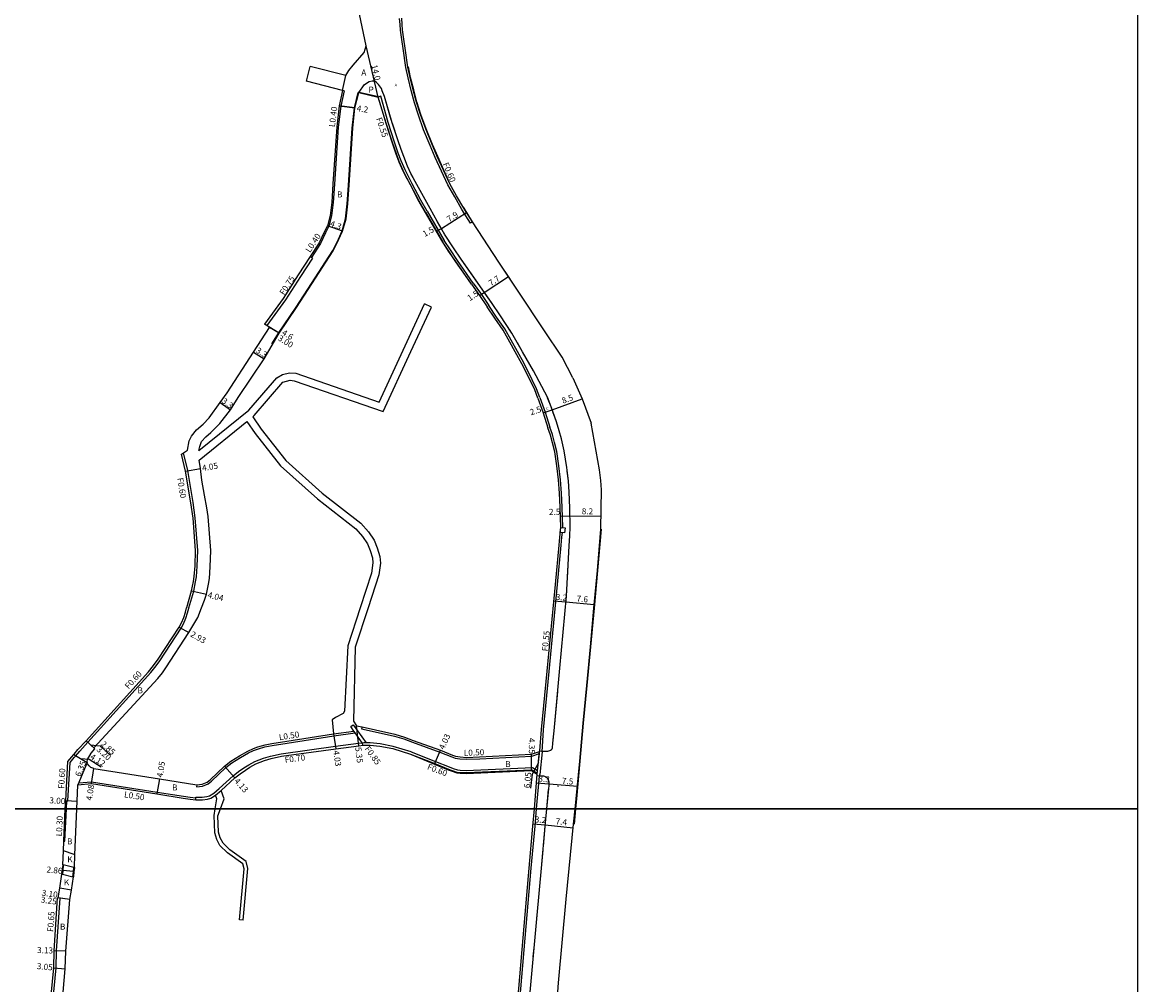
# Model space of a CAD drawing. Units: metres. Extents: x -25600 to -24000, y -82800 to -81000.
# Drawn here: x -24296 to -24000, y -82247 to -81991 of the extents above; entities that cross this region are included whole.
import ezdxf

# ---------------------------------------------------------------- set-up
doc = ezdxf.new("R2010")
doc.units = ezdxf.units.M
doc.header["$LTSCALE"] = 2.5
for name, color, linetype in [('側溝・桝', 7, 'Continuous'), ('図郭', 7, 'Continuous'), ('幅員', 7, 'Continuous'), ('歩道・分離帯・安全施設', 7, 'Continuous'), ('舗装', 7, 'Continuous'), ('道路', 7, 'Continuous')]:
    doc.layers.add(name, color=color, linetype=linetype)
doc.styles.add('YOKO_DECO', font='txt.shx', dxfattribs={"bigfont": 'extfont.shx'})

msp = doc.modelspace()

# ---------------------------------------------------------------- linework, layer by layer
at = {"layer": '側溝・桝'}
for points in [[(-24176.47, -82044.24), (-24176.97, -82044.56), (-24179.25, -82040.94), (-24181.18, -82037.59), (-24183, -82034.41), (-24184.73, -82030.78), (-24186.35, -82027.17), (-24187.71, -82023.98), (-24189.43, -82019.78), (-24190.83, -82015.97), (-24191.89, -82012.63), (-24192.74, -82009.34), (-24193.56, -82006.06), (-24194.18, -82003.27), (-24194.9, -81998.25), (-24195.23, -81995.83), (-24195.59, -81993.35), (-24195.68, -81991.9), (-24195.8, -81990.26)], [(-24210.52, -82009.45), (-24211.4, -82013.5), (-24212.09, -82019.07), (-24213.1, -82034.21), (-24213.41, -82039.12), (-24213.85, -82042.67), (-24214.59, -82045.4), (-24215.44, -82047.17), (-24216.8, -82049.96), (-24219.21, -82053.69)], [(-24210.52, -82009.45), (-24210.91, -82009.37)], [(-24188.47, -82041.41), (-24190.13, -82038.49), (-24192.43, -82034.16), (-24193.57, -82032.03), (-24194.34, -82030.43), (-24195.39, -82028.04), (-24196.15, -82025.97), (-24197.16, -82023.05), (-24198.85, -82017.86), (-24200.78, -82010.86), (-24201.47, -82011.12)], [(-24188.47, -82041.41), (-24183.97, -82049.21)], [(-24176.29, -82060.46), (-24180.45, -82054.47), (-24182.34, -82051.67), (-24183.97, -82049.21)], [(-24218.92, -82053.88), (-24222.05, -82058.72), (-24226.08, -82064.96), (-24231.03, -82071.77)], [(-24218.92, -82053.88), (-24219.21, -82053.69), (-24219.55, -82053.47)], [(-24176.29, -82060.46), (-24174.12, -82063.49), (-24172.12, -82066.46)], [(-24158.58, -82090.82), (-24159.45, -82088.56), (-24160.63, -82086.16), (-24162.89, -82081.67), (-24167.9, -82072.65), (-24170.08, -82069.48), (-24172.12, -82066.46)], [(-24158.58, -82090.82), (-24157.16, -82094.74), (-24155.93, -82098.69)], [(-24152.48, -82125.38), (-24152.48, -82125.34), (-24152.68, -82119.91), (-24152.86, -82116.22), (-24153.13, -82112.64), (-24153.57, -82108.93), (-24154.11, -82105.17), (-24154.71, -82102.75), (-24155.27, -82100.69), (-24155.93, -82098.69)], [(-24251.69, -82146.68), (-24250.41, -82142.23), (-24249.91, -82139.74), (-24249.69, -82138.41), (-24249.48, -82135.58), (-24249.34, -82131.46), (-24250.01, -82122.77), (-24250.6, -82118.66), (-24252.02, -82110.23), (-24253.15, -82105.53)], [(-24157.97, -82184.81), (-24157.59, -82178.98), (-24156.11, -82163.55), (-24153.89, -82140.46), (-24152.93, -82130.06), (-24152.77, -82127.9), (-24152.63, -82126.68)], [(-24282.14, -82186.39), (-24281.8, -82185.98), (-24280.66, -82184.63), (-24278.55, -82182.3), (-24261.76, -82163.83), (-24260.37, -82162.03), (-24259.42, -82160.68), (-24253.74, -82152.06), (-24253.12, -82150.91), (-24252.49, -82149.39), (-24252.06, -82148), (-24251.71, -82146.74), (-24251.69, -82146.68)], [(-24205.71, -82182.43), (-24207.59, -82179.81), (-24207.92, -82179.35), (-24208.77, -82178.16), (-24208.09, -82177.65), (-24204.64, -82182.47)], [(-24205.74, -82178.26), (-24205.88, -82178.74), (-24202.32, -82179.52), (-24197.2, -82180.65), (-24194.65, -82181.44), (-24192.37, -82182.28), (-24185.09, -82184.92), (-24181.93, -82186.17), (-24181.08, -82186.51), (-24179.84, -82186.7), (-24178.09, -82186.82), (-24174.56, -82186.69), (-24160.71, -82185.99), (-24158.72, -82185.29)], [(-24249.62, -82193.59), (-24249.64, -82194.1), (-24248.09, -82193.93), (-24246.63, -82193.31), (-24245.72, -82192.65), (-24241.89, -82189.05), (-24240.27, -82187.75), (-24237.98, -82186.32), (-24235.89, -82185.15), (-24234.58, -82184.53), (-24233.23, -82184.01), (-24231.58, -82183.52), (-24229.61, -82183.15), (-24225.61, -82182.51), (-24213.29, -82180.59), (-24207.59, -82179.81)], [(-24213.36, -82180.09), (-24207.92, -82179.35)], [(-24243.64, -82194.58), (-24239.96, -82191.26), (-24238.53, -82190.09), (-24237.09, -82189.1), (-24235.84, -82188.28), (-24234.22, -82187.43), (-24231.9, -82186.5), (-24230.09, -82185.98), (-24227.22, -82185.34), (-24212.83, -82183.38), (-24206.75, -82182.54), (-24205.71, -82182.43), (-24205.64, -82183.13)], [(-24192.72, -82184.89), (-24192.73, -82184.89), (-24197.48, -82183.42), (-24201, -82182.74), (-24203.57, -82182.46), (-24204.51, -82182.46), (-24205.26, -82182.5), (-24205.52, -82182.51), (-24205.7, -82182.53)], [(-24283.2, -82187.66), (-24282.14, -82186.39)], [(-24192.94, -82185.45), (-24186.49, -82187.94), (-24182.87, -82189.42), (-24181.82, -82189.83), (-24180.61, -82190.22), (-24179.75, -82190.35), (-24178.16, -82190.37), (-24160.74, -82189.61), (-24159.27, -82190.5)], [(-24192.72, -82184.89), (-24186.27, -82187.39), (-24182.65, -82188.86), (-24181.62, -82189.27), (-24180.47, -82189.64), (-24179.7, -82189.75), (-24178.16, -82189.77), (-24160.59, -82189), (-24159.2, -82189.84)], [(-24159.2, -82189.84), (-24158.72, -82185.29), (-24158.67, -82184.74)], [(-24157.97, -82184.81), (-24158.6, -82190.83)], [(-24284.38, -82197.8), (-24284.08, -82197.81), (-24283.78, -82197.83), (-24283.2, -82187.66)], [(-24281.13, -82193.57), (-24280.92, -82193.05)], [(-24280.92, -82193.05), (-24277.5, -82192.77), (-24260.09, -82195.52), (-24253.15, -82196.62), (-24251.33, -82196.9), (-24249.86, -82197.08)], [(-24159.47, -82200), (-24158.69, -82191.28), (-24158.6, -82190.83)], [(-24159.29, -82190.76), (-24159.27, -82190.5)], [(-24249.85, -82196.88), (-24248.14, -82196.91), (-24246.95, -82196.72), (-24246.21, -82196.49), (-24245.07, -82195.81)], [(-24245.07, -82195.81), (-24243.64, -82194.58)], [(-24244.66, -82196.39), (-24243.18, -82195.1)], [(-24284.18, -82200), (-24284.08, -82197.81)], [(-24249.9, -82197.58), (-24249.86, -82197.08), (-24249.85, -82196.88)], [(-24284.87, -82208.54), (-24284.57, -82208.56), (-24284.18, -82200)], [(-24165.59, -82268.67), (-24165.39, -82266.72), (-24163.92, -82250.81), (-24161.98, -82228.08), (-24160.87, -82215.74), (-24159.88, -82204.61), (-24159.47, -82200)], [(-24282.15, -82266.85), (-24282.53, -82266.53), (-24288.81, -82262.14), (-24288.39, -82257.65), (-24286.87, -82242.15), (-24286.81, -82237.67), (-24285.88, -82223.69)], [(-24285.88, -82223.69), (-24286.37, -82223.62)]]:
    msp.add_lwpolyline(points, dxfattribs=at)
msp.add_lwpolyline([(-24153.02, -82125.31), (-24151.9, -82125.44), (-24152.05, -82126.74), (-24153.17, -82126.62)], close=True, dxfattribs=at)
at = {"layer": '図郭'}
for points in [[(-24800, -82200), (-24000, -82200), (-24000, -81600), (-24800, -81600)], [(-24800, -82800), (-24000, -82800), (-24000, -82200), (-24800, -82200)]]:
    msp.add_lwpolyline(points, close=True, dxfattribs=at)
at = {"layer": '幅員'}
for points in [[(-24201.47, -82011.12), (-24204.66, -81997.49)], [(-24207.64, -82014.02), (-24211.8, -82013.44)], [(-24184.72, -82045.99), (-24178.02, -82041.78)], [(-24210.91, -82046.7), (-24214.97, -82045.26)], [(-24186.02, -82046.74), (-24184.72, -82045.99)], [(-24173.34, -82062.94), (-24166.95, -82058.73)], [(-24174.57, -82063.78), (-24173.34, -82062.94)], [(-24227.77, -82073.81), (-24231.67, -82071.38)], [(-24227.77, -82073.81), (-24230.31, -82072.22)], [(-24234.55, -82078.78), (-24231.77, -82080.55)], [(-24243.37, -82092.14), (-24240.7, -82094.08)], [(-24155.31, -82094.11), (-24147.33, -82091.18)], [(-24157.68, -82094.91), (-24155.31, -82094.11)], [(-24252.61, -82110.35), (-24248.62, -82109.66)], [(-24153.13, -82122.28), (-24150.59, -82122.23)], [(-24150.59, -82122.23), (-24142.37, -82122.31)], [(-24251, -82142.09), (-24247.07, -82143.04)], [(-24154.85, -82144.8), (-24151.7, -82145.09)], [(-24151.7, -82145.09), (-24144.17, -82145.8)], [(-24254.26, -82151.75), (-24251.69, -82153.17)], [(-24206.66, -82183.24), (-24207.26, -82177.92)], [(-24213.36, -82180.09), (-24212.73, -82184.07)], [(-24278.99, -82181.9), (-24276.62, -82184.05)], [(-24278.99, -82181.9), (-24276.88, -82183.81)], [(-24277.81, -82182.97), (-24275.28, -82183.22), (-24272.52, -82185.73)], [(-24282.26, -82185.59), (-24278.72, -82187.7)], [(-24280.49, -82186.65), (-24278.12, -82186.79), (-24274.95, -82188.83)], [(-24186.57, -82188.13), (-24184.92, -82184.45)], [(-24160.8, -82189.84), (-24160.81, -82185.49)], [(-24159.29, -82190.76), (-24158.67, -82184.74)], [(-24278.72, -82187.7), (-24281.13, -82193.57)], [(-24277.52, -82193.28), (-24276.89, -82189.24)], [(-24242.22, -82188.68), (-24239.5, -82191.79)], [(-24158.98, -82187.75), (-24160.66, -82190.76), (-24161.04, -82194.46)], [(-24259.53, -82192.01), (-24260.17, -82196.01)], [(-24159.47, -82193.04), (-24156.15, -82193.3)], [(-24156.15, -82193.3), (-24148.64, -82193.99)], [(-24284.38, -82197.8), (-24281.38, -82197.96)], [(-24160.36, -82203.94), (-24157.16, -82204.25)], [(-24157.16, -82204.25), (-24149.76, -82204.98)], [(-24282.33, -82216.62), (-24285.17, -82216.33)], [(-24283.3, -82224.06), (-24286.52, -82223.6)], [(-24283.3, -82224.06), (-24286.37, -82223.62)], [(-24284.33, -82237.75), (-24287.45, -82237.64)], [(-24287.52, -82242.12), (-24284.48, -82242.39)]]:
    msp.add_lwpolyline(points, dxfattribs=at)
at = {"layer": '歩道・分離帯・安全施設'}
for points in [[(-24182.9, -82033.05), (-24184.08, -82030.48), (-24185.69, -82026.9), (-24187.05, -82023.7), (-24188.77, -82019.52), (-24190.16, -82015.74), (-24191.21, -82012.43), (-24192.05, -82009.17), (-24192.87, -82005.9), (-24193.48, -82003.12)], [(-24206.62, -82009.92), (-24205.12, -82007.83), (-24203.85, -82006.96), (-24203.06, -82006.79), (-24202.47, -82006.85)], [(-24158.61, -82184.61), (-24158.08, -82184.68), (-24157.14, -82184.68), (-24156.82, -82184.66), (-24156.52, -82184.64), (-24156.22, -82184.58), (-24155.99, -82184.52), (-24155.74, -82184.41), (-24155.54, -82184.26), (-24155.35, -82184.01), (-24155.27, -82183.76), (-24155.15, -82182.55), (-24154.78, -82179.25), (-24153.32, -82162.67), (-24151.56, -82143.56), (-24150.78, -82130.23), (-24150.65, -82127.56), (-24150.52, -82125.2), (-24150.63, -82120.08), (-24150.84, -82115.97), (-24151.02, -82112.93), (-24151.44, -82109.37), (-24152.16, -82104.99), (-24152.89, -82101.79), (-24153.47, -82099.67), (-24154.22, -82097.33), (-24155.59, -82093.28), (-24156.59, -82090.74), (-24160.32, -82083.77), (-24163.16, -82078.75), (-24166.02, -82073.81), (-24169.2, -82068.92), (-24171.27, -82065.9), (-24179.46, -82054.14), (-24181.49, -82051.16), (-24183.86, -82047.49), (-24185.76, -82044.19), (-24187.73, -82040.66), (-24191.65, -82033.51), (-24192.7, -82031.57), (-24193.67, -82029.47), (-24194.72, -82026.89), (-24195.4, -82025.04), (-24196.29, -82022.44), (-24197.76, -82017.99), (-24199.82, -82010.96), (-24200.4, -82009.43), (-24200.63, -82008.84), (-24200.84, -82008.49), (-24201.14, -82008.13), (-24201.38, -82007.82), (-24201.67, -82007.52), (-24202.02, -82007.19), (-24202.47, -82006.85)], [(-24198, -82017.17), (-24199.82, -82010.96), (-24200.4, -82009.43), (-24200.63, -82008.84), (-24200.84, -82008.49), (-24201.14, -82008.13), (-24201.38, -82007.82), (-24201.67, -82007.52), (-24202.02, -82007.19), (-24202.47, -82006.85)], [(-24158.08, -82184.68), (-24157.14, -82184.68), (-24156.82, -82184.66), (-24156.52, -82184.64), (-24156.22, -82184.58), (-24155.99, -82184.52), (-24155.74, -82184.41), (-24155.54, -82184.26), (-24155.35, -82184.01), (-24155.27, -82183.76), (-24155.15, -82182.55), (-24154.78, -82179.25), (-24153.32, -82162.67), (-24151.56, -82143.56), (-24150.78, -82130.23), (-24150.65, -82127.56), (-24150.52, -82125.2), (-24150.63, -82120.08), (-24150.84, -82115.97), (-24151.02, -82112.93), (-24151.44, -82109.37), (-24152.16, -82104.99), (-24152.89, -82101.79), (-24153.47, -82099.67), (-24154.22, -82097.33), (-24155.59, -82093.28), (-24156.59, -82090.74), (-24160.32, -82083.77), (-24163.16, -82078.75), (-24166.02, -82073.81), (-24169.2, -82068.92), (-24171.27, -82065.9), (-24179.46, -82054.14), (-24181.49, -82051.16), (-24183.86, -82047.49), (-24185.76, -82044.19), (-24187.73, -82040.66), (-24191.65, -82033.51), (-24192.7, -82031.57), (-24193.67, -82029.47), (-24194.72, -82026.89), (-24195.4, -82025.04), (-24196.29, -82022.44), (-24197.76, -82017.99), (-24199.82, -82010.96), (-24200.4, -82009.43), (-24200.63, -82008.84), (-24200.84, -82008.49), (-24201.14, -82008.13), (-24201.38, -82007.82), (-24201.67, -82007.52), (-24202.02, -82007.19), (-24202.47, -82006.85)], [(-24229.74, -82076.64), (-24227.89, -82073.73), (-24223.25, -82066.84), (-24219.19, -82060.57), (-24213.53, -82051.8), (-24212.05, -82048.79), (-24211.05, -82046.64), (-24210.16, -82043.4), (-24209.68, -82039.47), (-24209.36, -82034.46), (-24208.36, -82019.39), (-24207.79, -82013.99), (-24206.76, -82009.89)], [(-24206.52, -82009.79), (-24201.43, -82010.97)], [(-24201.32, -82011.82), (-24199.47, -82018.04), (-24197.77, -82023.26), (-24196.76, -82026.18), (-24195.99, -82028.28), (-24194.93, -82030.7), (-24194.14, -82032.32), (-24193.66, -82033.21)], [(-24192.32, -82032.27), (-24192.7, -82031.57), (-24193.67, -82029.47), (-24194.72, -82026.89), (-24195.4, -82025.04), (-24196.29, -82022.44), (-24197.72, -82018.13)], [(-24184.5, -82046.37), (-24185.76, -82044.19), (-24187.73, -82040.66), (-24191.65, -82033.51), (-24191.94, -82032.97)], [(-24193.11, -82034.17), (-24190.67, -82038.79), (-24189, -82041.72)], [(-24189, -82041.72), (-24184.43, -82049.63)], [(-24166.4, -82059.55), (-24169.47, -82054.9), (-24176.44, -82044.21), (-24178.7, -82040.61), (-24178.84, -82040.38)], [(-24175.52, -82059.8), (-24179.46, -82054.14), (-24181.49, -82051.16), (-24183.86, -82047.49), (-24184, -82047.23)], [(-24184.43, -82049.63), (-24182.87, -82052.02), (-24180.95, -82054.82), (-24176.94, -82060.6)], [(-24169.11, -82069.05), (-24169.2, -82068.92), (-24171.27, -82065.9), (-24173.35, -82062.92)], [(-24166.01, -82073.84), (-24166.02, -82073.81), (-24166.66, -82072.83)], [(-24160.3, -82083.81), (-24160.32, -82083.77), (-24163.16, -82078.75), (-24164.55, -82076.35)], [(-24155.44, -82093.73), (-24155.59, -82093.28), (-24156.53, -82090.9)], [(-24151.44, -82109.37), (-24152.16, -82104.99), (-24152.89, -82101.79), (-24153.47, -82099.67), (-24154.22, -82097.33), (-24155.12, -82094.66)], [(-24150.54, -82125.56), (-24150.52, -82125.2), (-24150.63, -82120.08), (-24150.84, -82115.97), (-24151.02, -82112.93), (-24151.32, -82110.38)], [(-24151.27, -82138.67), (-24150.78, -82130.23), (-24150.65, -82127.56), (-24150.6, -82126.55)], [(-24142.37, -82125.76), (-24143.3, -82136.73), (-24144.23, -82146.69), (-24145.13, -82157), (-24146.13, -82167.28), (-24147.11, -82177.27), (-24148, -82187.32), (-24148.89, -82197.33), (-24149.13, -82200)], [(-24153.33, -82162.74), (-24153.32, -82162.67), (-24151.56, -82143.56), (-24151.5, -82142.67)], [(-24155.05, -82181.68), (-24154.78, -82179.25), (-24153.87, -82168.86)], [(-24155.3, -82183.84), (-24155.27, -82183.76), (-24155.15, -82182.55)], [(-24156.76, -82200), (-24156.17, -82193.81), (-24156.15, -82193.3), (-24156.15, -82192.88), (-24156.19, -82192.59), (-24156.26, -82192.34), (-24156.33, -82192.21), (-24156.4, -82192.08), (-24156.5, -82191.96), (-24156.68, -82191.79), (-24156.88, -82191.62), (-24157.11, -82191.48), (-24157.31, -82191.39), (-24157.52, -82191.35), (-24158.69, -82191.27), (-24159.33, -82191.21)], [(-24156.76, -82200), (-24156.17, -82193.81), (-24156.15, -82193.3), (-24156.15, -82192.88), (-24156.19, -82192.59), (-24156.26, -82192.34), (-24156.33, -82192.21), (-24156.4, -82192.08), (-24156.5, -82191.96), (-24156.68, -82191.79), (-24156.88, -82191.62), (-24157.11, -82191.48), (-24157.31, -82191.39), (-24157.52, -82191.35), (-24158.69, -82191.27)], [(-24156.17, -82193.81), (-24156.15, -82193.3), (-24156.15, -82192.88), (-24156.19, -82192.59)], [(-24156.76, -82200), (-24156.27, -82194.85)], [(-24161.38, -82250.53), (-24159.31, -82228.19), (-24158.18, -82215.69), (-24157.18, -82204.53), (-24156.76, -82200)], [(-24161.38, -82250.53), (-24159.31, -82228.19), (-24158.18, -82215.69), (-24157.18, -82204.53), (-24156.76, -82200)], [(-24157.67, -82209.94), (-24157.18, -82204.53), (-24156.76, -82200)], [(-24149.13, -82200), (-24149.49, -82204.08)], [(-24159.38, -82228.89), (-24159.31, -82228.19), (-24158.18, -82215.69), (-24157.75, -82210.89)], [(-24160.34, -82239.27), (-24160.12, -82236.86)]]:
    msp.add_lwpolyline(points, dxfattribs=at)
at = {"layer": '舗装'}
for points in [[(-24210.91, -82009.37), (-24210.11, -82005.44)], [(-24211.8, -82013.44), (-24207.64, -82014.02)], [(-24282.14, -82212.1), (-24284.99, -82211.14)], [(-24281.92, -82212.17), (-24282.14, -82212.1)], [(-24282.86, -82221.53), (-24285.97, -82220.98)]]:
    msp.add_lwpolyline(points, dxfattribs=at)
at = {"layer": '道路'}
for points in [[(-24204.66, -81997.49), (-24207.12, -81985.81), (-24207.52, -81984.2), (-24211.15, -81969.88), (-24216.17, -81949.31), (-24218.78, -81938.71), (-24219.56, -81935.53), (-24222.78, -81923.07)], [(-24149.85, -82085.58), (-24152.69, -82080.13), (-24157.57, -82072.85), (-24164.18, -82062.89), (-24169.51, -82054.92), (-24176.48, -82044.24), (-24178.74, -82040.63), (-24180.67, -82037.3), (-24182.48, -82034.14), (-24184.19, -82030.54), (-24185.81, -82026.93), (-24187.16, -82023.75), (-24188.88, -82019.57), (-24190.28, -82015.78), (-24191.32, -82012.46), (-24192.17, -82009.2), (-24192.98, -82005.93), (-24193.6, -82003.16), (-24194.31, -81998.17), (-24194.65, -81995.75), (-24195, -81993.29), (-24195.09, -81991.86), (-24195.22, -81990.22)], [(-24210.11, -82005.44), (-24209.3, -82004.06), (-24208.12, -82002.62), (-24205.21, -81999.26), (-24204.66, -81997.49)], [(-24220.54, -82006.89), (-24219.54, -82003.02)], [(-24210.11, -82005.44), (-24219.54, -82003.02)], [(-24210.91, -82009.37), (-24211.8, -82013.44), (-24212.49, -82019.03), (-24213.5, -82034.19), (-24213.81, -82039.08), (-24214.24, -82042.59), (-24214.97, -82045.26), (-24215.8, -82047), (-24217.15, -82049.76), (-24219.55, -82053.47), (-24222.68, -82058.31), (-24226.7, -82064.53), (-24231.67, -82071.38)], [(-24210.91, -82009.37), (-24220.54, -82006.89)], [(-24249.06, -82104.92), (-24248.83, -82103.81), (-24248.37, -82102.54), (-24247.19, -82101.26), (-24245.86, -82100.09), (-24243.53, -82097.76), (-24240.7, -82094.08), (-24238.62, -82090.88), (-24231.77, -82080.55), (-24227.77, -82073.81), (-24223.12, -82066.92), (-24219.07, -82060.65), (-24213.4, -82051.88), (-24211.92, -82048.85), (-24210.91, -82046.7), (-24210.02, -82043.43), (-24209.53, -82039.48), (-24209.21, -82034.47), (-24208.21, -82019.4), (-24207.64, -82014.02), (-24206.62, -82009.92)], [(-24206.62, -82009.92), (-24201.47, -82011.12)], [(-24188.94, -82041.68), (-24190.61, -82038.75), (-24192.9, -82034.41), (-24194.05, -82032.27), (-24194.83, -82030.65), (-24195.89, -82028.24), (-24196.66, -82026.15), (-24197.67, -82023.22), (-24199.37, -82018.01), (-24201.47, -82011.12)], [(-24188.94, -82041.68), (-24184.44, -82049.48)], [(-24176.73, -82060.77), (-24180.89, -82054.78), (-24182.79, -82051.97), (-24184.44, -82049.48)], [(-24176.73, -82060.77), (-24174.57, -82063.79), (-24172.57, -82066.76)], [(-24228.37, -82085.64), (-24226.86, -82084.77), (-24225.04, -82084.26), (-24223.32, -82084.41), (-24201.24, -82092.07), (-24194.34, -82077.17), (-24189.18, -82066.01)], [(-24226.74, -82086.81), (-24224.85, -82086.28), (-24223.75, -82086.38), (-24200.19, -82094.56), (-24192.82, -82078.65), (-24187.36, -82066.85)], [(-24187.36, -82066.85), (-24189.18, -82066.01)], [(-24159.09, -82091), (-24159.95, -82088.78), (-24161.11, -82086.4), (-24163.36, -82081.92), (-24168.36, -82072.93), (-24170.53, -82069.79), (-24172.57, -82066.76)], [(-24230.31, -82072.22), (-24231.03, -82071.77), (-24231.67, -82071.38)], [(-24252.32, -82146.68), (-24252.29, -82146.58), (-24251, -82142.09), (-24250.5, -82139.63), (-24250.29, -82138.34), (-24250.08, -82135.54), (-24249.94, -82131.47), (-24250.61, -82122.83), (-24251.2, -82118.75), (-24252.61, -82110.35), (-24253.69, -82105.87), (-24253.15, -82105.53), (-24252.05, -82104.85), (-24251.65, -82102.32), (-24251.02, -82101.06), (-24249.71, -82099.4), (-24247.92, -82097.9), (-24246.32, -82096.21), (-24243.37, -82092.14), (-24241.56, -82089.63), (-24234.55, -82078.78), (-24230.31, -82072.22)], [(-24249.06, -82104.92), (-24235.76, -82094.19), (-24228.37, -82085.64)], [(-24149.85, -82085.58), (-24147.33, -82091.18), (-24144.99, -82097.65)], [(-24234.74, -82095.93), (-24234.37, -82095.63), (-24226.74, -82086.81)], [(-24159.09, -82091), (-24157.68, -82094.91), (-24156.44, -82098.85)], [(-24249, -82107.47), (-24236.3, -82097.19)], [(-24236.3, -82097.19), (-24234.15, -82100.41), (-24227.44, -82108.97), (-24217.6, -82117.76), (-24207.45, -82125.68), (-24205.64, -82127.71), (-24204.35, -82129.67), (-24203.61, -82131.42), (-24203.03, -82133.42), (-24202.91, -82134.72), (-24203.23, -82137.43), (-24206.28, -82146.68)], [(-24234.74, -82095.93), (-24232.53, -82099.23), (-24225.97, -82107.59), (-24216.31, -82116.23), (-24206.08, -82124.22), (-24204.05, -82126.49), (-24202.58, -82128.73), (-24201.73, -82130.75), (-24201.06, -82133.05), (-24200.9, -82134.75), (-24201.27, -82137.86), (-24204.17, -82146.68)], [(-24149.23, -82200), (-24148.95, -82197.33), (-24148.03, -82187.32), (-24147.14, -82177.27), (-24146.16, -82167.28), (-24145.15, -82157), (-24144.26, -82146.69), (-24143.32, -82136.73), (-24142.4, -82125.76), (-24142.35, -82120.38), (-24142.28, -82115.34), (-24142.38, -82112.9), (-24142.74, -82110.05), (-24143.21, -82107.54), (-24144.99, -82097.65)], [(-24158.67, -82184.74), (-24158.61, -82184.61), (-24158.13, -82178.93), (-24156.65, -82163.49), (-24154.43, -82140.41), (-24153.47, -82130.01), (-24153.31, -82127.85), (-24153.02, -82125.31), (-24153.22, -82119.93), (-24153.4, -82116.26), (-24153.67, -82112.69), (-24154.11, -82109), (-24154.65, -82105.28), (-24155.23, -82102.89), (-24155.79, -82100.85), (-24156.44, -82098.85)], [(-24248.39, -82146.68), (-24247.6, -82144.6), (-24247.07, -82143.04), (-24246.53, -82140.36), (-24246.27, -82138.82), (-24246.04, -82135.76), (-24245.89, -82131.39), (-24246.59, -82122.39), (-24246.92, -82120.11), (-24247.6, -82116.78), (-24248.27, -82112.79), (-24248.62, -82109.66), (-24249, -82107.47)], [(-24282.14, -82185.46), (-24281.12, -82184.23), (-24278.99, -82181.9), (-24262.4, -82163.64), (-24261.06, -82161.91), (-24259.84, -82160.23), (-24254.26, -82151.75), (-24253.66, -82150.65), (-24253.05, -82149.19), (-24252.64, -82147.83), (-24252.32, -82146.68)], [(-24276.89, -82189.24), (-24277.67, -82188.99), (-24278.15, -82188.6), (-24278.6, -82188), (-24278.72, -82187.7), (-24278.73, -82187.39), (-24278.56, -82186.85), (-24277.62, -82185.23), (-24276.62, -82184.05), (-24276.88, -82183.81), (-24259.95, -82165.4), (-24258.71, -82163.85), (-24257.82, -82162.59), (-24251.69, -82153.17), (-24249.35, -82149.19), (-24248.39, -82146.68)], [(-24206.28, -82146.68), (-24209.58, -82156.69), (-24210.45, -82174.1), (-24210.81, -82174.69), (-24212.82, -82175.74), (-24213.67, -82176.32), (-24213.36, -82180.09)], [(-24204.17, -82146.68), (-24207.58, -82157.04), (-24208.03, -82176.67), (-24207.26, -82177.92)], [(-24207.26, -82177.92), (-24205.74, -82178.26), (-24202.21, -82179.04), (-24197.07, -82180.17), (-24194.49, -82180.96), (-24192.19, -82181.81), (-24184.92, -82184.45), (-24181.75, -82185.71), (-24180.95, -82186.02), (-24179.78, -82186.21), (-24178.08, -82186.32), (-24174.58, -82186.19), (-24160.81, -82185.49), (-24158.67, -82184.74)], [(-24276.89, -82189.24), (-24259.53, -82192.01), (-24249.62, -82193.59), (-24248.22, -82193.44), (-24246.88, -82192.87), (-24246.03, -82192.26), (-24242.22, -82188.68), (-24240.56, -82187.34), (-24238.24, -82185.89), (-24236.09, -82184.69), (-24234.55, -82183.98), (-24233.38, -82183.53), (-24231.47, -82183), (-24229.7, -82182.65), (-24225.69, -82182.02), (-24213.36, -82180.09)], [(-24243.18, -82195.1), (-24239.5, -82191.79), (-24238.11, -82190.65), (-24236.69, -82189.68), (-24235.49, -82188.88), (-24233.92, -82188.07), (-24231.68, -82187.17), (-24229.91, -82186.66), (-24227.1, -82186.03), (-24212.73, -82184.07), (-24206.66, -82183.24), (-24205.47, -82183.11), (-24205.23, -82183.1), (-24204.5, -82183.06), (-24204.21, -82183.06), (-24203.6, -82183.06), (-24201.09, -82183.33), (-24197.62, -82184), (-24192.94, -82185.45), (-24186.57, -82188.13), (-24182.94, -82189.6), (-24181.89, -82190.02), (-24180.65, -82190.42), (-24179.77, -82190.55), (-24178.15, -82190.57), (-24160.8, -82189.84), (-24159.29, -82190.76)], [(-24283.79, -82187.42), (-24282.26, -82185.59), (-24282.14, -82185.46)], [(-24284.48, -82200), (-24284.38, -82197.8), (-24283.79, -82187.42)], [(-24160.01, -82200), (-24159.29, -82190.76)], [(-24281.46, -82200), (-24281.38, -82197.96), (-24281.13, -82193.57)], [(-24281.13, -82193.57), (-24277.52, -82193.28), (-24260.17, -82196.01), (-24253.23, -82197.12), (-24251.4, -82197.39), (-24249.9, -82197.58), (-24248.09, -82197.61), (-24246.79, -82197.41), (-24245.92, -82197.13), (-24244.66, -82196.39)], [(-24243.34, -82200), (-24242.38, -82197.35), (-24243.18, -82195.1)], [(-24244.74, -82200), (-24244.28, -82197.3), (-24244.66, -82196.39)], [(-24282.15, -82267.7), (-24282.93, -82267.05), (-24289.49, -82262.46), (-24289.04, -82257.59), (-24287.52, -82242.12), (-24287.45, -82237.64), (-24286.52, -82223.6), (-24286.37, -82223.62), (-24285.97, -82220.98), (-24285.42, -82217.27), (-24285.27, -82217.29), (-24285.17, -82216.33), (-24285.02, -82214.81), (-24285.17, -82214.8), (-24284.99, -82211.14), (-24284.87, -82208.54), (-24284.48, -82200)], [(-24282.14, -82215.52), (-24282.07, -82215.53), (-24281.92, -82212.17), (-24281.46, -82200)], [(-24238.29, -82229.4), (-24237.06, -82215.88), (-24237.42, -82214.57), (-24241.5, -82211.61), (-24243.45, -82209.7), (-24244.31, -82208.07), (-24244.84, -82206.32), (-24245.03, -82201.71), (-24244.74, -82200)], [(-24237.3, -82229.5), (-24236.04, -82215.79), (-24236.55, -82213.96), (-24240.85, -82210.85), (-24242.64, -82209.09), (-24243.38, -82207.69), (-24243.85, -82206.15), (-24244.02, -82201.86), (-24243.34, -82200)], [(-24166.13, -82268.62), (-24165.93, -82266.67), (-24164.46, -82250.76), (-24162.52, -82228.03), (-24161.41, -82215.69), (-24160.42, -82204.56), (-24160.01, -82200)], [(-24153.66, -82246.11), (-24151.65, -82223.94), (-24149.67, -82204), (-24149.23, -82200)], [(-24282.15, -82263.11), (-24284.42, -82260.49), (-24284.69, -82260.05), (-24285.35, -82258.78), (-24285.74, -82257.52), (-24285.76, -82256.83), (-24284.48, -82242.39), (-24284.33, -82237.75), (-24283.3, -82224.06), (-24282.86, -82221.53), (-24282.32, -82218.01), (-24282.47, -82217.99), (-24282.33, -82216.62), (-24282.22, -82215.51), (-24282.14, -82215.52)], [(-24237.3, -82229.5), (-24238.29, -82229.4)], [(-24154.96, -82263.98), (-24153.66, -82246.11)]]:
    msp.add_lwpolyline(points, dxfattribs=at)
for points in [[(-24285.32, -82216.32), (-24285.42, -82217.27), (-24285.27, -82217.29), (-24285.17, -82216.33), (-24285.02, -82214.81), (-24285.17, -82214.8)], [(-24285.17, -82216.33), (-24285.27, -82217.29), (-24282.47, -82217.99), (-24282.33, -82216.62), (-24282.22, -82215.51), (-24285.02, -82214.81)], [(-24282.14, -82216.29), (-24282.18, -82216.63), (-24282.32, -82218.01), (-24282.47, -82217.99), (-24282.33, -82216.62), (-24282.22, -82215.51), (-24282.14, -82215.52), (-24282.07, -82215.53)]]:
    msp.add_lwpolyline(points, close=True, dxfattribs=at)

# ---------------------------------------------------------------- texts
at = {"layer": '側溝・桝'}
for s, rotation, p in [('L0.40', 82.9099, (-24212.98, -82019.16)), ('F0.55', 289.0577, (-24202.09, -82016.85)), ('F0.60', 292.6869, (-24184.4, -82028.87)), ('L0.40', 57.1196, (-24219.55, -82052.53)), ('F0.75', 57.1165, (-24226.45, -82063.81)), ('F0.60', 279.5481, (-24254.83, -82112.27)), ('F0.55', 84, (-24156.51, -82158.24)), ('F0.60', 47.7224, (-24267.7, -82168.32)), ('L0.50', 8.8842, (-24227.68, -82181.81)), ('F0.85', 305.6118, (-24205.15, -82184.05)), ('L0.50', 2.0992, (-24178.74, -82185.93)), ('F0.70', 7.7747, (-24226.16, -82187.81)), ('F0.60', 86.7735, (-24284.79, -82194.71)), ('F0.60', 338.8556, (-24188.62, -82189.43)), ('L0.50', 351.0395, (-24268.97, -82196.9)), ('L0.30', 87.3767, (-24285.38, -82207.31)), ('F0.65', 86.1941, (-24287.68, -82232.68))]:
    msp.add_text(s, height=1.6, rotation=rotation, dxfattribs=at).set_placement(p)
at = {"layer": '幅員'}
for s, rotation, p in [('14.0', 283.1849, (-24203.33, -82002.72)), ('4.2', 351.9969, (-24207.25, -82014.88)), ('7.9', 32, (-24182.64, -82044.37)), ('4.3', 340.4776, (-24214.41, -82045.35)), ('1.5', 30, (-24189.12, -82048.28)), ('7.7', 33, (-24171.57, -82061.34)), ('1.5', 34, (-24177.17, -82065.33)), ('3.00', 328.0662, (-24228.26, -82075.52)), ('4.6', 328.0662, (-24227.21, -82074.06)), ('3.3', 327.5561, (-24234.11, -82078.77)), ('3.3', 324.0969, (-24243.16, -82092.11)), ('8.5', 20, (-24152.44, -82092.5)), ('2.5', 19, (-24160.92, -82095.58)), ('4.05', 9.7832, (-24248.06, -82110.38)), ('2.5', 1, (-24156.17, -82121.99)), ('8.2', 359, (-24147.5, -82121.81)), ('4.04', 346.366, (-24246.85, -82143.92)), ('3.2', 355, (-24154.45, -82144.52)), ('7.6', 355, (-24148.92, -82144.96)), ('2.93', 331.1507, (-24251.46, -82154.14)), ('4.03', 65.7843, (-24184.02, -82184.4)), ('4.35', 270.0236, (-24161.52, -82181.17)), ('3.20', 317.7219, (-24276.35, -82184.42)), ('2.85', 317.7219, (-24275.24, -82182.99)), ('5.35', 276.3922, (-24207.57, -82183.67)), ('4.12', 327.3252, (-24278.08, -82186.58)), ('4.03', 278.9882, (-24213.46, -82184.61)), ('6.35', 67.6233, (-24280.5, -82191.59)), ('4.05', 80.9163, (-24258.67, -82191.72)), ('4.13', 311.054, (-24239.8, -82192.67)), ('6.05', 84.0706, (-24161.25, -82194.56)), ('3.3', 356, (-24159.03, -82192.75)), ('7.5', 355, (-24152.81, -82193.3)), ('4.08', 81.1491, (-24277.44, -82197.86)), ('3.00', 356.8596, (-24288.75, -82198.5)), ('3.2', 355, (-24160, -82203.54)), ('7.4', 354, (-24154.47, -82204.04)), ('2.86', 354.2406, (-24289.54, -82216.84)), ('3.10', 351.8544, (-24290.83, -82222.99)), ('3.25', 351.8544, (-24291.08, -82224.81)), ('3.13', 357.9749, (-24292, -82238.22)), ('3.05', 354.7589, (-24292.11, -82242.47))]:
    msp.add_text(s, height=1.6, rotation=rotation, dxfattribs=at).set_placement(p)
at = {"layer": '舗装'}
for s, p in [('A', (-24205.96, -82005.41)), ('P', (-24204.04, -82009.96)), ('B', (-24212.4, -82037.76)), ('B', (-24265.32, -82169.33)), ('B', (-24167.78, -82188.9)), ('B', (-24256.16, -82195.1)), ('B', (-24284.03, -82209.4)), ('K', (-24283.97, -82214.16)), ('K', (-24284.86, -82220.27)), ('B', (-24285.9, -82232.02))]:
    msp.add_text(s, height=1.6, dxfattribs=at).set_placement(p)
at = {"layer": '舗装', "style": 'YOKO_DECO'}
for s, p in [('A', (-24197.11, -82008.3, 677.95)), ('C', (-24156.9, -82094.14, 671.79)), ('A', (-24154.08, -82194.21, 669.86))]:
    msp.add_text(s, height=0.75, dxfattribs=at).set_placement(p)

doc.saveas('drawing.dxf')
